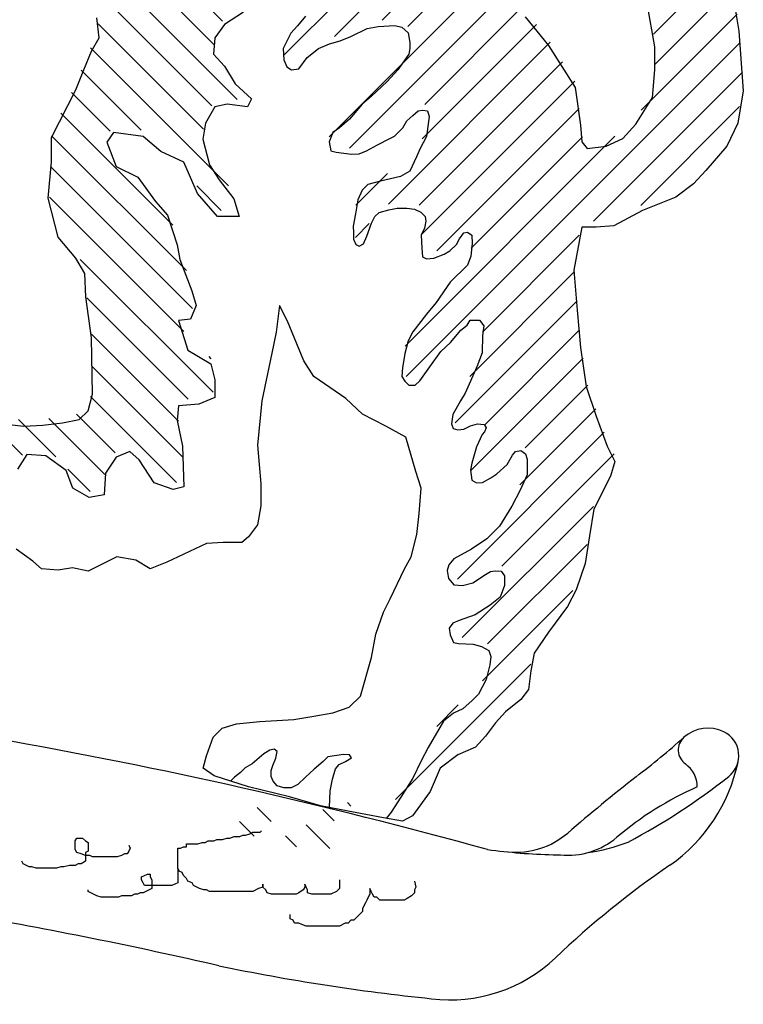
# Model space of a CAD drawing. Units: inches. Extents: x -4 to 527058, y 1 to 279668.
# Drawn here: x 250218 to 250850, y 117547 to 118406 of the extents above; entities that cross this region are included whole.
import ezdxf

# ---------------------------------------------------------------- set-up
doc = ezdxf.new("R2010")
doc.units = ezdxf.units.IN
doc.header["$MEASUREMENT"] = 0
doc.layers.add('AC', color=7, linetype='Continuous')

# ---------------------------------------------------------------- blocks, each defined once
blk = doc.blocks.new('*X39')
at = {"color": 0}
for p, q in [((1070.8826, 257.5943), (1069.5578, 258.9191)), ((1070.4636, 257.7481), (1069.4473, 258.7644)), ((1070.0626, 257.8839), (1069.3443, 258.6023)), ((1069.8499, 257.8314), (1069.2464, 258.435)), ((1067.7923, 257.7677), (1067.2496, 258.3104)), ((1070.5074, 256.9088), (1069.1106, 258.3056)), ((1067.7829, 257.512), (1067.162, 258.1329)), ((1070.3365, 256.8145), (1068.99, 258.161)), ((1069.7071, 257.1788), (1068.886, 257.9998)), ((1067.8977, 257.132), (1067.0941, 257.9356)), ((1069.7289, 256.8918), (1068.7732, 257.8475)), ((1069.8623, 254.9022), (1067.0677, 257.6968)), ((1070.0096, 256.3459), (1068.6569, 257.6986)), ((1069.7548, 256.3356), (1068.5542, 257.5361)), ((1068.2956, 256.2038), (1067.0494, 257.4499)), ((1069.7352, 256.09), (1068.4516, 257.3737)), ((1067.9, 256.3342), (1067.0726, 257.1616)), ((1069.6063, 255.9538), (1068.416, 257.144)), ((1069.8721, 255.1576), (1068.1155, 256.9142)), ((1069.3188, 255.9761), (1068.3867, 256.9082)), ((1070.284, 256.3367), (1070.0184, 256.6023)), ((1070.2882, 256.0674), (1070.1715, 256.1841)), ((1069.2251, 255.2743), (1068.4152, 256.0842)), ((1069.3296, 254.9046), (1068.4534, 255.7809)), ((1069.454, 254.5151), (1068.433, 255.5361)), ((1069.2017, 254.5021), (1068.4116, 255.2923)), ((1069.3178, 254.1209), (1068.3831, 255.0557)), ((1068.8665, 254.3071), (1068.3431, 254.8304)), ((1068.9118, 253.9966), (1068.2768, 254.6316)), ((1069.4347, 253.2085), (1068.2054, 254.4379)), ((1069.0617, 253.3164), (1068.1227, 254.2554)), ((1069.3939, 252.719), (1068.2963, 253.8166)), ((1069.1814, 252.6664), (1068.3484, 253.4993)), ((1069.2246, 252.358), (1068.4691, 253.1135)), ((1069.9535, 251.3639), (1068.819, 252.4984)), ((1069.6064, 251.9762), (1069.4268, 252.1557))]:
    blk.add_line(p, q, dxfattribs=at)
blk = doc.blocks.new('*X40')
at = {"color": 0}
for p, q in [((1073.0344, 260.3035), (1073.0915, 260.3606)), ((1073.052, 260.056), (1073.2195, 260.2235)), ((1072.5786, 259.3174), (1073.2913, 260.0301)), ((1072.1241, 258.5977), (1073.4115, 259.8851)), ((1072.2981, 259.8324), (1072.334, 259.8683)), ((1072.3009, 259.57), (1072.6025, 259.8716)), ((1072.4294, 259.4333), (1072.7976, 259.8015)), ((1073.3224, 259.5309), (1073.4628, 259.6713)), ((1072.1021, 258.3106), (1073.0808, 259.2892)), ((1071.2774, 257.2207), (1073.0214, 258.9647)), ((1071.7624, 258.7663), (1071.9637, 258.9676)), ((1071.9333, 258.6721), (1072.216, 258.9548)), ((1071.4882, 257.1664), (1072.6659, 258.344)), ((1071.0901, 258.094), (1071.1494, 258.1534)), ((1071.2478, 257.9866), (1071.4267, 258.1655)), ((1071.4011, 257.8747), (1071.622, 258.0956)), ((1071.472, 257.6805), (1071.8408, 258.0493)), ((1071.5593, 256.9723), (1072.4392, 257.8522)), ((1071.3502, 256.498), (1072.5058, 257.6536)), ((1072.0801, 256.9628), (1072.5823, 257.4649)), ((1072.339, 256.9565), (1072.6629, 257.2803)), ((1071.8159, 256.1682), (1072.7526, 257.105)), ((1071.7017, 255.7888), (1072.8302, 256.9173)), ((1071.6511, 255.4731), (1072.8383, 256.6603)), ((1071.4105, 256.2932), (1071.6161, 256.4988)), ((1071.7236, 255.2804), (1072.8477, 256.4045)), ((1071.4792, 254.7709), (1072.5909, 255.8826)), ((1071.6886, 254.7151), (1072.535, 255.5616)), ((1074.04, 255.2103), (1074.3426, 255.513)), ((1071.7683, 254.5297), (1072.4963, 255.2577)), ((1073.9644, 254.8696), (1074.1766, 255.0818)), ((1071.495, 255.0518), (1071.5127, 255.0695)), ((1071.73, 254.2262), (1072.491, 254.9872)), ((1071.7848, 254.0158), (1072.506, 254.737)), ((1072.2993, 254.2651), (1072.6227, 254.5885)), ((1073.2275, 254.1327), (1073.7179, 254.6231)), ((1073.6123, 254.2523), (1074.0082, 254.6482)), ((1072.3836, 254.0843), (1072.8522, 254.5528)), ((1072.7951, 254.2306), (1073.1075, 254.543)), ((1073.0736, 254.244), (1073.4045, 254.5748)), ((1072.5068, 253.9423), (1072.6936, 254.1291))]:
    blk.add_line(p, q, dxfattribs=at)
blk = doc.blocks.new('*X42')
at = {"color": 0}
for p, q in [((1070.3255, 251.761), (1070.3551, 251.7907)), ((1070.4658, 251.6361), (1070.5603, 251.7307)), ((1070.9924, 251.6324), (1071.1098, 251.7498)), ((1071.1341, 251.5089), (1071.2579, 251.6327)), ((1070.5017, 251.4069), (1070.6999, 251.6051)), ((1070.7805, 251.4205), (1070.8721, 251.5122))]:
    blk.add_line(p, q, dxfattribs=at)

msp = doc.modelspace()

# ---------------------------------------------------------------- linework, layer by layer
at = {"layer": 'AC', "color": 2}
for p, q in [((250772.31, 118382.48, 500), (250765.55, 118420.12, 500)), ((250413.3, 118412.56, 500), (250396.78, 118401.95, 500)), ((250842.81, 118413.36, 500), (250845.71, 118395.99, 500)), ((250287.51, 118390.2, 500), (250285.57, 118407.58, 500)), ((250467.65, 118409.07, 500), (250460.6, 118400.55, 500)), ((250659.32, 118408.54, 500), (250679.6, 118383.45, 500)), ((250396.78, 118401.95, 500), (250388.52, 118390.16, 500)), ((250454.67, 118394.25, 500), (250450.22, 118384.98, 500)), ((250460.6, 118400.55, 500), (250454.67, 118394.25, 500)), ((250506.97, 118391.28, 500), (250521.43, 118398.33, 500)), ((250521.43, 118398.33, 500), (250531.07, 118400.18, 500)), ((250531.07, 118400.18, 500), (250545.54, 118400.92, 500)), ((250545.54, 118400.92, 500), (250551.47, 118399.44, 500)), ((250551.47, 118399.44, 500), (250557.04, 118394.62, 500)), ((250557.04, 118394.62, 500), (250558.52, 118386.09, 500)), ((250845.71, 118395.99, 500), (250849.57, 118343.88, 500)), ((250280.75, 118378.62, 500), (250287.51, 118390.2, 500)), ((250388.52, 118390.16, 500), (250387.34, 118376, 500)), ((250488.42, 118384.98, 500), (250497.69, 118387.58, 500)), ((250497.69, 118387.58, 500), (250506.97, 118391.28, 500)), ((250558.52, 118386.09, 500), (250558.52, 118380.9, 500)), ((250273.98, 118362.22, 500), (250280.75, 118378.62, 500)), ((250450.22, 118384.98, 500), (250447.99, 118380.9, 500)), ((250447.99, 118380.9, 500), (250448.73, 118370.9, 500)), ((250469.13, 118373.12, 500), (250478.78, 118380.9, 500)), ((250478.78, 118380.9, 500), (250488.42, 118384.98, 500)), ((250558.52, 118380.9, 500), (250557.78, 118376.09, 500)), ((250679.6, 118383.45, 500), (250702.78, 118346.77, 500)), ((250772.31, 118362.21, 500), (250772.31, 118382.48, 500)), ((250387.34, 118376, 500), (250396.78, 118365.39, 500)), ((250448.73, 118370.9, 500), (250451.33, 118364.97, 500)), ((250461.72, 118363.11, 500), (250469.13, 118373.12, 500)), ((250557.78, 118376.09, 500), (250548.14, 118362.37, 500)), ((250267.22, 118344.84, 500), (250273.98, 118362.22, 500)), ((250396.78, 118365.39, 500), (250406.22, 118350.06, 500)), ((250451.33, 118364.97, 500), (250455.41, 118362.37, 500)), ((250455.41, 118362.37, 500), (250461.72, 118363.11, 500)), ((250548.14, 118362.37, 500), (250538.86, 118351.99, 500)), ((250770.38, 118338.09, 500), (250772.31, 118362.21, 500)), ((250538.86, 118351.99, 500), (250524.77, 118339.02, 500)), ((250245.98, 118303.35, 500), (250267.22, 118344.84, 500)), ((250406.22, 118350.06, 500), (250420.38, 118337.09, 500)), ((250702.78, 118346.77, 500), (250707.61, 118313.96, 500)), ((250849.57, 118343.88, 500), (250844.74, 118315.89, 500)), ((250420.38, 118337.09, 500), (250416.84, 118330.01, 500)), ((250524.77, 118339.02, 500), (250516.98, 118332.35, 500)), ((250755.89, 118314.92, 500), (250770.38, 118338.09, 500)), ((250388.52, 118330.01, 500), (250380.26, 118315.86, 500)), ((250399.14, 118332.37, 500), (250388.52, 118330.01, 500)), ((250416.84, 118330.01, 500), (250399.14, 118332.37, 500)), ((250516.98, 118332.35, 500), (250505.85, 118319.38, 500)), ((250561.12, 118322.34, 500), (250565.94, 118326.42, 500)), ((250565.94, 118326.42, 500), (250569.65, 118327.16, 500)), ((250569.65, 118327.16, 500), (250574.1, 118326.42, 500)), ((250574.1, 118326.42, 500), (250575.58, 118321.6, 500)), ((250505.85, 118319.38, 500), (250497.32, 118311.59, 500)), ((250552.59, 118311.59, 500), (250555.92, 118317.89, 500)), ((250555.92, 118317.89, 500), (250561.12, 118322.34, 500)), ((250575.58, 118321.6, 500), (250572.99, 118304.18, 500)), ((250380.26, 118315.86, 500), (250377.9, 118301.71, 500)), ((250497.32, 118311.59, 500), (250491.39, 118307.52, 500)), ((250545.17, 118304.55, 500), (250552.59, 118311.59, 500)), ((250707.61, 118313.96, 500), (250708.57, 118299.48, 500)), ((250744.3, 118302.38, 500), (250755.89, 118314.92, 500)), ((250844.74, 118315.89, 500), (250835.09, 118295.62, 500)), ((250245.98, 118282.11, 500), (250245.98, 118303.35, 500)), ((250300.01, 118307.6, 500), (250294.11, 118299.35, 500)), ((250294.11, 118299.35, 500), (250302.37, 118278.12, 500)), ((250325.97, 118304.07, 500), (250300.01, 118307.6, 500)), ((250341.31, 118291.09, 500), (250325.97, 118304.07, 500)), ((250377.9, 118301.71, 500), (250383.8, 118279.3, 500)), ((250491.39, 118307.52, 500), (250488.05, 118299.36, 500)), ((250488.05, 118299.36, 500), (250489.53, 118291.58, 500)), ((250530.33, 118296.77, 500), (250541.09, 118302.33, 500)), ((250541.09, 118302.33, 500), (250545.17, 118304.55, 500)), ((250572.99, 118304.18, 500), (250567.42, 118293.06, 500)), ((250708.57, 118299.48, 500), (250713.4, 118293.69, 500)), ((250729.82, 118295.62, 500), (250744.3, 118302.38, 500)), ((250361.37, 118281.66, 500), (250341.31, 118291.09, 500)), ((250489.53, 118291.58, 500), (250494.35, 118290.47, 500)), ((250514.38, 118288.98, 500), (250520.69, 118291.58, 500)), ((250520.69, 118291.58, 500), (250530.33, 118296.77, 500)), ((250567.42, 118293.06, 500), (250564.46, 118286.39, 500)), ((250713.4, 118293.69, 500), (250729.82, 118295.62, 500)), ((250835.09, 118295.62, 500), (250816.74, 118274.39, 500)), ((250243.08, 118250.26, 500), (250245.98, 118282.11, 500)), ((250494.35, 118290.47, 500), (250507.71, 118288.61, 500)), ((250507.71, 118288.61, 500), (250514.38, 118288.98, 500)), ((250564.46, 118286.39, 500), (250558.52, 118273.79, 500)), ((250302.37, 118278.12, 500), (250321.25, 118268.69, 500)), ((250373.17, 118254.53, 500), (250361.37, 118281.66, 500)), ((250383.8, 118279.3, 500), (250392.06, 118266.33, 500)), ((250558.52, 118273.79, 500), (250550.36, 118269.34, 500)), ((250816.74, 118274.39, 500), (250806.11, 118262.81, 500)), ((250321.25, 118268.69, 500), (250336.59, 118247.46, 500)), ((250392.06, 118266.33, 500), (250405.04, 118249.82, 500)), ((250532.93, 118265.26, 500), (250521.8, 118262.3, 500)), ((250550.36, 118269.34, 500), (250532.93, 118265.26, 500)), ((250516.98, 118257.48, 500), (250513.27, 118248.95, 500)), ((250521.8, 118262.3, 500), (250516.98, 118257.48, 500)), ((250806.11, 118262.81, 500), (250790.66, 118251.23, 500)), ((250251.77, 118216.49, 500), (250243.08, 118250.26, 500)), ((250390.88, 118234.49, 500), (250373.17, 118254.53, 500)), ((250405.04, 118249.82, 500), (250409.76, 118234.49, 500)), ((250513.27, 118248.95, 500), (250511.05, 118236.72, 500)), ((250790.66, 118251.23, 500), (250761.69, 118239.65, 500)), ((250336.59, 118247.46, 500), (250347.21, 118235.67, 500)), ((250531.82, 118237.83, 500), (250540.35, 118240.06, 500)), ((250540.35, 118240.06, 500), (250547.39, 118241.54, 500)), ((250547.39, 118241.54, 500), (250555.92, 118241.54, 500)), ((250555.92, 118241.54, 500), (250562.6, 118240.8, 500)), ((250562.6, 118240.8, 500), (250568.16, 118238.2, 500)), ((250761.69, 118239.65, 500), (250736.58, 118226.14, 500)), ((250347.21, 118235.67, 500), (250355.47, 118209.72, 500)), ((250409.76, 118234.49, 500), (250390.88, 118234.49, 500)), ((250511.05, 118236.72, 500), (250509.19, 118225.97, 500)), ((250525.14, 118228.57, 500), (250528.11, 118234.5, 500)), ((250528.11, 118234.5, 500), (250531.82, 118237.83, 500)), ((250568.16, 118238.2, 500), (250571.87, 118234.5, 500)), ((250571.87, 118234.5, 500), (250572.62, 118230.42, 500)), ((250509.19, 118225.97, 500), (250509.56, 118220.41, 500)), ((250521.06, 118217.08, 500), (250525.14, 118228.57, 500)), ((250571.5, 118224.12, 500), (250568.54, 118218.19, 500)), ((250572.62, 118230.42, 500), (250571.5, 118224.12, 500)), ((250708.57, 118225.17, 500), (250701.81, 118187.53, 500)), ((250721.13, 118225.17, 500), (250708.57, 118225.17, 500)), ((250736.58, 118226.14, 500), (250721.13, 118225.17, 500)), ((250267.22, 118198.15, 500), (250251.77, 118216.49, 500)), ((250509.56, 118220.41, 500), (250509.56, 118214.48, 500)), ((250509.56, 118214.48, 500), (250511.42, 118210.03, 500)), ((250518.09, 118210.4, 500), (250521.06, 118217.08, 500)), ((250568.54, 118218.19, 500), (250568.91, 118206.7, 500)), ((250599.32, 118210.03, 500), (250601.92, 118214.85, 500)), ((250601.92, 118214.85, 500), (250605.63, 118220.04, 500)), ((250605.63, 118220.04, 500), (250608.96, 118220.78, 500)), ((250608.96, 118220.78, 500), (250612.67, 118218.19, 500)), ((250612.67, 118218.19, 500), (250613.04, 118210.77, 500)), ((250355.47, 118209.72, 500), (250357.83, 118196.75, 500)), ((250511.42, 118210.03, 500), (250514.38, 118208.55, 500)), ((250514.38, 118208.55, 500), (250518.09, 118210.4, 500)), ((250568.91, 118206.7, 500), (250569.65, 118199.28, 500)), ((250593.39, 118204.47, 500), (250599.32, 118210.03, 500)), ((250613.04, 118210.77, 500), (250611.93, 118199.65, 500)), ((250274.95, 118184.64, 500), (250267.22, 118198.15, 500)), ((250357.83, 118196.75, 500), (250368.45, 118169.62, 500)), ((250569.65, 118199.28, 500), (250572.99, 118197.43, 500)), ((250572.99, 118197.43, 500), (250579.66, 118198.17, 500)), ((250579.66, 118198.17, 500), (250588.56, 118201.51, 500)), ((250588.56, 118201.51, 500), (250593.39, 118204.47, 500)), ((250611.93, 118199.65, 500), (250608.96, 118191.87, 500)), ((250608.96, 118191.87, 500), (250593.76, 118177.04, 500)), ((250701.81, 118187.53, 500), (250704.71, 118152.79, 500)), ((250275.92, 118164.37, 500), (250274.95, 118184.64, 500)), ((250593.76, 118177.04, 500), (250581.52, 118159.25, 500)), ((250280.74, 118128.66, 500), (250275.92, 118164.37, 500)), ((250368.45, 118169.62, 500), (250371.99, 118156.65, 500)), ((250371.99, 118156.65, 500), (250367.27, 118144.86, 500)), ((250444.92, 118156.65, 500), (250442.02, 118133.49, 500)), ((250451.68, 118143.14, 500), (250444.92, 118156.65, 500)), ((250581.52, 118159.25, 500), (250572.99, 118149.25, 500)), ((250367.27, 118144.86, 500), (250356.65, 118143.68, 500)), ((250572.99, 118149.25, 500), (250561.12, 118133.68, 500)), ((250704.71, 118152.79, 500), (250707.61, 118119.98, 500)), ((250356.65, 118143.68, 500), (250364.91, 118117.74, 500)), ((250466.17, 118108.39, 500), (250451.68, 118143.14, 500)), ((250603.03, 118135.16, 500), (250608.59, 118139.61, 500)), ((250608.59, 118139.61, 500), (250611.19, 118144.06, 500)), ((250611.19, 118144.06, 500), (250619.35, 118144.06, 500)), ((250619.35, 118144.06, 500), (250623.06, 118138.87, 500)), ((250623.06, 118138.87, 500), (250621.94, 118130.71, 500)), ((250281.71, 118079.44, 500), (250280.74, 118128.66, 500)), ((250442.02, 118133.49, 500), (250438.16, 118115.15, 500)), ((250561.12, 118133.68, 500), (250557.04, 118125.89, 500)), ((250594.13, 118124.41, 500), (250603.03, 118135.16, 500)), ((250621.94, 118130.71, 500), (250621.57, 118115.52, 500)), ((250557.04, 118125.89, 500), (250554.07, 118114.77, 500)), ((250585.6, 118116.63, 500), (250594.13, 118124.41, 500)), ((250707.61, 118119.98, 500), (250712.43, 118086.2, 500)), ((250364.91, 118117.74, 500), (250384.98, 118105.94, 500)), ((250438.16, 118115.15, 500), (250429.47, 118073.65, 500)), ((250554.07, 118114.77, 500), (250552.96, 118107.73, 500)), ((250575.95, 118103.28, 500), (250585.6, 118116.63, 500)), ((250621.57, 118115.52, 500), (250617.12, 118103.28, 500)), ((250384.98, 118105.94, 500), (250388.52, 118091.79, 500)), ((250474.86, 118094.88, 500), (250466.17, 118108.39, 500)), ((250552.21, 118102.54, 500), (250551.47, 118094.76, 500)), ((250552.96, 118107.73, 500), (250552.21, 118102.54, 500)), ((250567.42, 118091.05, 500), (250575.95, 118103.28, 500)), ((250617.12, 118103.28, 500), (250606.74, 118080.3, 500)), ((250502.87, 118075.58, 500), (250474.86, 118094.88, 500)), ((250551.47, 118094.76, 500), (250554.07, 118090.68, 500)), ((250388.52, 118091.79, 500), (250388.52, 118076.46, 500)), ((250554.07, 118090.68, 500), (250557.78, 118087.35, 500)), ((250557.78, 118087.35, 500), (250563.34, 118087.35, 500)), ((250563.34, 118087.35, 500), (250567.42, 118091.05, 500)), ((250712.43, 118086.2, 500), (250721.13, 118060.14, 500)), ((250277.85, 118064.97, 500), (250281.71, 118079.44, 500)), ((250388.52, 118076.46, 500), (250374.35, 118070.56, 500)), ((250606.74, 118080.3, 500), (250602.66, 118073.63, 500)), ((250356.65, 118069.38, 500), (250355.47, 118056.41, 500)), ((250374.35, 118070.56, 500), (250356.65, 118069.38, 500)), ((250429.47, 118073.65, 500), (250425.61, 118035.05, 500)), ((250517.35, 118062.07, 500), (250502.87, 118075.58, 500)), ((250602.66, 118073.63, 500), (250595.98, 118061.77, 500)), ((250270.12, 118057.25, 500), (250277.85, 118064.97, 500)), ((250537.63, 118051.45, 500), (250517.35, 118062.07, 500)), ((250595.98, 118061.77, 500), (250594.87, 118053.62, 500)), ((250721.13, 118060.14, 500), (250730.78, 118034.08, 500)), ((250188.03, 118055.32, 500), (250221.83, 118051.46, 500)), ((250221.83, 118051.46, 500), (250238.25, 118052.42, 500)), ((250238.25, 118052.42, 500), (250255.63, 118054.35, 500)), ((250255.63, 118054.35, 500), (250270.12, 118057.25, 500)), ((250355.47, 118056.41, 500), (250360.19, 118034, 500)), ((250555.02, 118041.8, 500), (250537.63, 118051.45, 500)), ((250594.87, 118053.62, 500), (250596.35, 118049.54, 500)), ((250605.62, 118048.8, 500), (250611.56, 118051.76, 500)), ((250611.56, 118051.76, 500), (250617.49, 118053.62, 500)), ((250617.49, 118053.62, 500), (250623.43, 118052.88, 500)), ((250623.43, 118052.88, 500), (250625.28, 118049.91, 500)), ((250563.71, 118011.88, 500), (250555.02, 118041.8, 500)), ((250596.35, 118049.54, 500), (250600.43, 118048.43, 500)), ((250600.43, 118048.43, 500), (250605.62, 118048.8, 500)), ((250621.57, 118044.35, 500), (250616.75, 118033.6, 500)), ((250623.8, 118046.57, 500), (250621.57, 118044.35, 500)), ((250625.28, 118049.91, 500), (250623.8, 118046.57, 500)), ((250360.19, 118034, 500), (250361.37, 117998.63, 500)), ((250425.61, 118035.05, 500), (250428.5, 118001.27, 500)), ((250616.75, 118033.6, 500), (250612.67, 118019.15, 500)), ((250730.78, 118034.08, 500), (250737.54, 118020.57, 500)), ((250224.48, 118026.93, 500), (250216.22, 118013.96, 500)), ((250241, 118025.75, 500), (250224.48, 118026.93, 500)), ((250258.7, 118012.78, 500), (250241, 118025.75, 500)), ((250302.37, 118024.57, 500), (250292.93, 118010.42, 500)), ((250314.17, 118029.29, 500), (250302.37, 118024.57, 500)), ((250322.43, 118022.21, 500), (250314.17, 118029.29, 500)), ((250643.46, 118018.03, 500), (250648.28, 118026.19, 500)), ((250648.28, 118026.19, 500), (250650.88, 118029.52, 500)), ((250650.88, 118029.52, 500), (250655.33, 118030.27, 500)), ((250655.33, 118030.27, 500), (250659.41, 118027.3, 500)), ((250659.41, 118027.3, 500), (250660.89, 118022.85, 500)), ((250335.41, 118002.16, 500), (250322.43, 118022.21, 500)), ((250612.67, 118019.15, 500), (250611.56, 118013.22, 500)), ((250634.56, 118009.88, 500), (250643.46, 118018.03, 500)), ((250660.89, 118022.85, 500), (250660.89, 118009.14, 500)), ((250737.54, 118020.57, 500), (250733.68, 118008.02, 500)), ((250264.6, 117997.45, 500), (250258.7, 118012.78, 500)), ((250292.93, 118010.42, 500), (250291.75, 117991.55, 500)), ((250568.54, 117997.41, 500), (250563.71, 118011.88, 500)), ((250611.56, 118013.22, 500), (250612.67, 118004.32, 500)), ((250629.36, 118006.54, 500), (250634.56, 118009.88, 500)), ((250660.89, 118009.14, 500), (250654.95, 117995.79, 500)), ((250733.68, 118008.02, 500), (250719.19, 117979.07, 500)), ((250351.93, 117996.27, 500), (250335.41, 118002.16, 500)), ((250361.37, 117998.63, 500), (250351.93, 117996.27, 500)), ((250428.5, 118001.27, 500), (250428.5, 117981.97, 500)), ((250612.67, 118004.32, 500), (250616.75, 118002.1, 500)), ((250616.75, 118002.1, 500), (250621.94, 118002.47, 500)), ((250621.94, 118002.47, 500), (250629.36, 118006.54, 500)), ((250278.77, 117989.19, 500), (250264.6, 117997.45, 500)), ((250291.75, 117991.55, 500), (250278.77, 117989.19, 500)), ((250566.61, 117975.21, 500), (250568.54, 117997.41, 500)), ((250654.95, 117995.79, 500), (250647.54, 117981.71, 500)), ((250428.5, 117981.97, 500), (250425.61, 117965.56, 500)), ((250647.54, 117981.71, 500), (250636.78, 117964.29, 500)), ((250564.67, 117956.87, 500), (250566.61, 117975.21, 500)), ((250719.19, 117979.07, 500), (250715.33, 117955.91, 500)), ((250425.61, 117965.56, 500), (250417.88, 117954.94, 500)), ((250636.78, 117964.29, 500), (250625.65, 117953.17, 500)), ((250559.85, 117937.57, 500), (250564.67, 117956.87, 500)), ((250715.33, 117955.91, 500), (250711.47, 117931.78, 500)), ((250381.18, 117949.15, 500), (250346.41, 117932.75, 500)), ((250395.67, 117950.12, 500), (250381.18, 117949.15, 500)), ((250412.09, 117950.12, 500), (250395.67, 117950.12, 500)), ((250417.88, 117954.94, 500), (250412.09, 117950.12, 500)), ((250625.65, 117953.17, 500), (250612.3, 117944.27, 500)), ((250229.56, 117933.71, 500), (250215.07, 117944.33, 500)), ((250612.3, 117944.27, 500), (250597.09, 117935.75, 500)), ((250237.29, 117926.96, 500), (250229.56, 117933.71, 500)), ((250302.96, 117937.57, 500), (250277.85, 117925.03, 500)), ((250319.37, 117934.68, 500), (250302.96, 117937.57, 500)), ((250331.93, 117926.96, 500), (250319.37, 117934.68, 500)), ((250346.41, 117932.75, 500), (250331.93, 117926.96, 500)), ((250554.05, 117926.96, 500), (250559.85, 117937.57, 500)), ((250592.64, 117930.56, 500), (250591.16, 117925.74, 500)), ((250597.09, 117935.75, 500), (250592.64, 117930.56, 500)), ((250711.47, 117931.78, 500), (250703.74, 117908.62, 500)), ((250251.77, 117925.99, 500), (250237.29, 117926.96, 500)), ((250264.33, 117927.92, 500), (250251.77, 117925.99, 500)), ((250277.85, 117925.03, 500), (250264.33, 117927.92, 500)), ((250541.5, 117900.9, 500), (250554.05, 117926.96, 500)), ((250591.16, 117925.74, 500), (250592.27, 117918.7, 500)), ((250613.41, 117914.99, 500), (250624.54, 117922.03, 500)), ((250624.54, 117922.03, 500), (250628.99, 117924.63, 500)), ((250628.99, 117924.63, 500), (250633.07, 117925.37, 500)), ((250633.07, 117925.37, 500), (250638.26, 117925, 500)), ((250638.26, 117925, 500), (250641.23, 117920.92, 500)), ((250592.27, 117918.7, 500), (250597.09, 117913.14, 500)), ((250597.09, 117913.14, 500), (250604.51, 117912.4, 500)), ((250604.51, 117912.4, 500), (250613.41, 117914.99, 500)), ((250641.23, 117920.92, 500), (250641.23, 117912.4, 500)), ((250641.23, 117912.4, 500), (250637.52, 117902.39, 500)), ((250703.74, 117908.62, 500), (250696.02, 117894.14, 500)), ((250535.7, 117889.32, 500), (250541.5, 117900.9, 500)), ((250637.52, 117902.39, 500), (250628.62, 117895.35, 500)), ((250528.94, 117870.02, 500), (250535.7, 117889.32, 500)), ((250628.62, 117895.35, 500), (250615.64, 117886.82, 500)), ((250696.02, 117894.14, 500), (250679.6, 117871.95, 500)), ((250595.98, 117879.78, 500), (250593.01, 117875.33, 500)), ((250601.54, 117882, 500), (250595.98, 117879.78, 500)), ((250615.64, 117886.82, 500), (250601.54, 117882, 500)), ((250525.08, 117849.75, 500), (250528.94, 117870.02, 500)), ((250593.01, 117875.33, 500), (250593.76, 117869.4, 500)), ((250679.6, 117871.95, 500), (250667.04, 117853.61, 500)), ((250593.76, 117869.4, 500), (250596.72, 117862.73, 500)), ((250596.72, 117862.73, 500), (250601.17, 117861.99, 500)), ((250601.17, 117861.99, 500), (250613.78, 117861.25, 500)), ((250613.78, 117861.25, 500), (250621.2, 117859.39, 500)), ((250621.2, 117859.39, 500), (250627.51, 117855.69, 500)), ((250627.51, 117855.69, 500), (250629.36, 117850.5, 500)), ((250667.04, 117853.61, 500), (250664.15, 117838.17, 500)), ((250515.42, 117815.97, 500), (250525.08, 117849.75, 500)), ((250629.36, 117850.5, 500), (250628.25, 117843.46, 500)), ((250628.25, 117843.46, 500), (250625.28, 117830.48, 500)), ((250664.15, 117838.17, 500), (250662.21, 117821.76, 500)), ((250625.28, 117830.48, 500), (250618.61, 117817.88, 500)), ((250662.21, 117821.76, 500), (250655.45, 117813.07, 500)), ((250505.76, 117806.32, 500), (250515.42, 117815.97, 500)), ((250613.04, 117812.32, 500), (250604.88, 117804.91, 500)), ((250618.61, 117817.88, 500), (250613.04, 117812.32, 500)), ((250655.45, 117813.07, 500), (250641.93, 117802.46, 500)), ((250474.86, 117798.6, 500), (250491.28, 117801.49, 500)), ((250491.28, 117801.49, 500), (250505.76, 117806.32, 500)), ((250596.72, 117801.2, 500), (250587.82, 117794.16, 500)), ((250604.88, 117804.91, 500), (250596.72, 117801.2, 500)), ((250641.93, 117802.46, 500), (250633.24, 117792.81, 500)), ((250407.26, 117791.84, 500), (250427.54, 117793.77, 500)), ((250427.54, 117793.77, 500), (250457.48, 117795.7, 500)), ((250457.48, 117795.7, 500), (250474.86, 117798.6, 500)), ((250587.82, 117794.16, 500), (250574.47, 117771.18, 500)), ((250633.24, 117792.81, 500), (250624.55, 117781.23, 500)), ((250386.98, 117780.26, 500), (250394.7, 117787.98, 500)), ((250394.7, 117787.98, 500), (250407.26, 117791.84, 500)), ((250381.18, 117763.86, 500), (250386.98, 117780.26, 500)), ((250624.55, 117781.23, 500), (250615.86, 117771.58, 500)), ((250436.49, 117768.96, 500), (250431.3, 117765.62, 500)), ((250440.2, 117769.7, 500), (250436.49, 117768.96, 500)), ((250442.8, 117767.84, 500), (250440.2, 117769.7, 500)), ((250441.68, 117761.91, 500), (250442.8, 117767.84, 500)), ((250574.47, 117771.18, 500), (250568.53, 117759.69, 500)), ((250615.86, 117771.58, 500), (250600.41, 117764.82, 500)), ((250378.28, 117753.24, 500), (250381.18, 117763.86, 500)), ((250427.22, 117762.28, 500), (250420.91, 117757.09, 500)), ((250431.3, 117765.62, 500), (250427.22, 117762.28, 500)), ((250439.09, 117755.61, 500), (250441.68, 117761.91, 500)), ((250482.85, 117758.95, 500), (250475.07, 117752.28, 500)), ((250486.93, 117763.02, 500), (250482.85, 117758.95, 500)), ((250500.66, 117765.25, 500), (250486.93, 117763.02, 500)), ((250496.95, 117756.35, 500), (250502.51, 117758.95, 500)), ((250505.85, 117764.88, 500), (250500.66, 117765.25, 500)), ((250502.51, 117758.95, 500), (250507.71, 117762.28, 500)), ((250507.71, 117762.28, 500), (250505.85, 117764.88, 500)), ((250568.53, 117759.69, 500), (250561.12, 117744.49, 500)), ((250600.41, 117764.82, 500), (250584.95, 117753.24, 500)), ((250387.94, 117746.48, 500), (250378.28, 117753.24, 500)), ((250414.98, 117753.39, 500), (250410.9, 117749.31, 500)), ((250420.91, 117757.09, 500), (250414.98, 117753.39, 500)), ((250437.6, 117751.16, 500), (250439.09, 117755.61, 500)), ((250437.6, 117745.97, 500), (250437.6, 117751.16, 500)), ((250475.07, 117752.28, 500), (250467.65, 117745.23, 500)), ((250491.01, 117743.75, 500), (250493.61, 117752.65, 500)), ((250493.61, 117752.65, 500), (250496.95, 117756.35, 500)), ((250584.95, 117753.24, 500), (250576.26, 117732.97, 500)), ((250417.88, 117736.83, 500), (250387.94, 117746.48, 500)), ((250405.71, 117745.23, 500), (250402.13, 117741.91, 500)), ((250410.9, 117749.31, 500), (250405.71, 117745.23, 500)), ((250439.46, 117741.9, 500), (250437.6, 117745.97, 500)), ((250442.8, 117737.82, 500), (250439.46, 117741.9, 500)), ((250467.65, 117745.23, 500), (250460.97, 117738.93, 500)), ((250489.16, 117733.37, 500), (250491.01, 117743.75, 500)), ((250561.12, 117744.49, 500), (250550.73, 117727.81, 500)), ((250453.61, 117728.15, 500), (250417.88, 117736.83, 500)), ((250448.73, 117735.97, 500), (250442.8, 117737.82, 500)), ((250455.04, 117735.97, 500), (250448.73, 117735.97, 500)), ((250460.97, 117738.93, 500), (250455.04, 117735.97, 500)), ((250488.48, 117718.86, 500), (250489.16, 117733.37, 500)), ((250576.26, 117732.97, 500), (250560.81, 117711.74, 500)), ((250480.65, 117720.43, 500), (250453.61, 117728.15, 500)), ((250550.73, 117727.81, 500), (250542.2, 117714.84, 500)), ((250504.8, 117715.6, 500), (250480.65, 117720.43, 500)), ((250535.7, 117709.81, 500), (250504.8, 117715.6, 500)), ((250552.12, 117706.91, 500), (250535.7, 117709.81, 500)), ((250542.2, 117714.84, 500), (250538.04, 117709.4, 500)), ((250560.81, 117711.74, 500), (250552.12, 117706.91, 500)), ((250427.83, 117697.3, 500), (250429.09, 117698.56, 500)), ((250266.63, 117689.75, 500), (250267.89, 117692.27, 500)), ((250266.63, 117682.2, 500), (250266.63, 117689.75, 500)), ((250267.89, 117692.27, 500), (250272.93, 117692.27, 500)), ((250272.93, 117692.27, 500), (250275.45, 117689.75, 500)), ((250275.45, 117689.75, 500), (250277.97, 117688.49, 500)), ((250379.98, 117688.49, 500), (250382.5, 117689.75, 500)), ((250382.5, 117689.75, 500), (250387.53, 117689.75, 500)), ((250387.53, 117689.75, 500), (250390.05, 117691.01, 500)), ((250390.05, 117691.01, 500), (250395.09, 117691.01, 500)), ((250395.09, 117691.01, 500), (250398.87, 117692.27, 500)), ((250398.87, 117692.27, 500), (250401.39, 117692.27, 500)), ((250401.39, 117692.27, 500), (250405.17, 117693.53, 500)), ((250405.17, 117693.53, 500), (250410.2, 117693.53, 500)), ((250410.2, 117693.53, 500), (250412.72, 117694.79, 500)), ((250412.72, 117694.79, 500), (250415.24, 117694.79, 500)), ((250415.24, 117694.79, 500), (250419.02, 117696.05, 500)), ((250419.02, 117696.05, 500), (250421.54, 117697.3, 500)), ((250421.54, 117697.3, 500), (250427.83, 117697.3, 500)), ((250267.89, 117679.68, 500), (250266.63, 117682.2, 500)), ((250277.97, 117680.94, 500), (250275.45, 117679.68, 500)), ((250277.97, 117688.49, 500), (250277.97, 117680.94, 500)), ((250313.23, 117680.94, 500), (250311.97, 117678.43, 500)), ((250313.23, 117685.98, 500), (250314.49, 117683.46, 500)), ((250314.49, 117683.46, 500), (250313.23, 117680.94, 500)), ((250356.05, 117665.84, 500), (250356.05, 117683.46, 500)), ((250356.05, 117683.46, 500), (250358.57, 117683.46, 500)), ((250358.57, 117683.46, 500), (250361.09, 117684.72, 500)), ((250361.09, 117684.72, 500), (250363.61, 117684.72, 500)), ((250363.61, 117684.72, 500), (250363.61, 117687.24, 500)), ((250363.61, 117687.24, 500), (250373.68, 117687.24, 500)), ((250373.68, 117687.24, 500), (250377.46, 117688.49, 500)), ((250377.46, 117688.49, 500), (250379.98, 117688.49, 500)), ((250271.67, 117678.43, 500), (250267.89, 117679.68, 500)), ((250275.45, 117677.17, 500), (250271.67, 117678.43, 500)), ((250275.45, 117679.68, 500), (250275.45, 117672.13, 500)), ((250279.23, 117677.17, 500), (250275.45, 117677.17, 500)), ((250281.74, 117675.91, 500), (250279.23, 117677.17, 500)), ((250303.15, 117675.91, 500), (250281.74, 117675.91, 500)), ((250306.93, 117677.17, 500), (250303.15, 117675.91, 500)), ((250309.45, 117678.43, 500), (250306.93, 117677.17, 500)), ((250311.97, 117678.43, 500), (250309.45, 117678.43, 500)), ((250221.29, 117669.62, 500), (250220.03, 117672.13, 500)), ((250226.33, 117667.1, 500), (250221.29, 117669.62, 500)), ((250228.85, 117667.1, 500), (250226.33, 117667.1, 500)), ((250232.63, 117665.84, 500), (250228.85, 117667.1, 500)), ((250250.26, 117665.84, 500), (250232.63, 117665.84, 500)), ((250254.04, 117667.1, 500), (250250.26, 117665.84, 500)), ((250256.56, 117667.1, 500), (250254.04, 117667.1, 500)), ((250261.59, 117668.36, 500), (250256.56, 117667.1, 500)), ((250266.63, 117668.36, 500), (250261.59, 117668.36, 500)), ((250269.15, 117669.62, 500), (250266.63, 117668.36, 500)), ((250271.67, 117669.62, 500), (250269.15, 117669.62, 500)), ((250275.45, 117672.13, 500), (250271.67, 117669.62, 500)), ((250356.05, 117665.84, 500), (250356.05, 117653.25, 500)), ((250357.31, 117663.32, 500), (250356.05, 117665.84, 500)), ((250324.56, 117658.29, 500), (250329.6, 117660.8, 500)), ((250324.56, 117655.77, 500), (250324.56, 117658.29, 500)), ((250325.82, 117653.25, 500), (250324.56, 117655.77, 500)), ((250329.6, 117660.8, 500), (250332.12, 117660.8, 500)), ((250332.12, 117660.8, 500), (250332.12, 117658.29, 500)), ((250332.12, 117658.29, 500), (250333.38, 117655.77, 500)), ((250333.38, 117655.77, 500), (250333.38, 117648.22, 500)), ((250359.83, 117662.06, 500), (250357.31, 117663.32, 500)), ((250361.09, 117659.55, 500), (250359.83, 117662.06, 500)), ((250363.61, 117657.03, 500), (250361.09, 117659.55, 500)), ((250364.86, 117654.51, 500), (250363.61, 117657.03, 500)), ((250497.1, 117655.77, 500), (250497.1, 117648.22, 500)), ((250277.97, 117645.7, 500), (250277.97, 117646.96, 500)), ((250327.08, 117650.74, 500), (250325.82, 117653.25, 500)), ((250351.01, 117650.74, 500), (250327.08, 117650.74, 500)), ((250333.38, 117648.22, 500), (250328.34, 117645.7, 500)), ((250356.05, 117653.25, 500), (250351.01, 117650.74, 500)), ((250368.64, 117653.25, 500), (250364.86, 117654.51, 500)), ((250369.9, 117650.74, 500), (250368.64, 117653.25, 500)), ((250374.94, 117648.22, 500), (250369.9, 117650.74, 500)), ((250378.72, 117646.96, 500), (250374.94, 117648.22, 500)), ((250381.24, 117646.96, 500), (250378.72, 117646.96, 500)), ((250383.76, 117645.7, 500), (250381.24, 117646.96, 500)), ((250426.57, 117648.22, 500), (250421.54, 117645.7, 500)), ((250430.35, 117649.48, 500), (250426.57, 117648.22, 500)), ((250430.35, 117649.48, 500), (250430.35, 117651.99, 500)), ((250430.35, 117651.99, 500), (250430.35, 117649.48, 500)), ((250432.87, 117646.96, 500), (250430.35, 117649.48, 500)), ((250434.13, 117644.44, 500), (250432.87, 117646.96, 500)), ((250465.62, 117646.96, 500), (250461.84, 117644.44, 500)), ((250466.88, 117649.48, 500), (250465.62, 117646.96, 500)), ((250468.13, 117649.48, 500), (250466.88, 117651.99, 500)), ((250466.88, 117651.99, 500), (250466.88, 117649.48, 500)), ((250469.39, 117646.96, 500), (250468.13, 117649.48, 500)), ((250469.39, 117644.44, 500), (250469.39, 117646.96, 500)), ((250497.1, 117648.22, 500), (250494.58, 117645.7, 500)), ((250524.81, 117645.7, 500), (250523.55, 117648.22, 500)), ((250523.55, 117648.22, 500), (250523.55, 117643.18, 500)), ((250562.59, 117654.51, 500), (250563.85, 117649.48, 500)), ((250563.85, 117649.48, 500), (250562.59, 117646.96, 500)), ((250562.59, 117646.96, 500), (250562.59, 117644.44, 500)), ((250285.52, 117641.93, 500), (250277.97, 117645.7, 500)), ((250289.3, 117640.67, 500), (250285.52, 117641.93, 500)), ((250304.41, 117640.67, 500), (250289.3, 117640.67, 500)), ((250306.93, 117641.93, 500), (250304.41, 117640.67, 500)), ((250315.75, 117641.93, 500), (250306.93, 117641.93, 500)), ((250318.27, 117643.18, 500), (250315.75, 117641.93, 500)), ((250320.79, 117643.18, 500), (250318.27, 117643.18, 500)), ((250323.3, 117644.44, 500), (250320.79, 117643.18, 500)), ((250325.82, 117644.44, 500), (250323.3, 117644.44, 500)), ((250328.34, 117645.7, 500), (250325.82, 117644.44, 500)), ((250421.54, 117645.7, 500), (250383.76, 117645.7, 500)), ((250437.91, 117643.18, 500), (250434.13, 117644.44, 500)), ((250459.32, 117643.18, 500), (250437.91, 117643.18, 500)), ((250461.84, 117644.44, 500), (250459.32, 117643.18, 500)), ((250473.17, 117643.18, 500), (250469.39, 117644.44, 500)), ((250489.54, 117643.18, 500), (250473.17, 117643.18, 500)), ((250494.58, 117645.7, 500), (250489.54, 117643.18, 500)), ((250521.03, 117638.15, 500), (250519.77, 117635.63, 500)), ((250522.29, 117640.67, 500), (250521.03, 117638.15, 500)), ((250523.55, 117643.18, 500), (250522.29, 117640.67, 500)), ((250526.07, 117643.18, 500), (250524.81, 117645.7, 500)), ((250527.33, 117640.67, 500), (250526.07, 117643.18, 500)), ((250529.84, 117640.67, 500), (250527.33, 117640.67, 500)), ((250532.36, 117638.15, 500), (250529.84, 117640.67, 500)), ((250553.77, 117638.15, 500), (250532.36, 117638.15, 500)), ((250556.29, 117639.41, 500), (250553.77, 117638.15, 500)), ((250560.07, 117641.92, 500), (250556.29, 117639.41, 500)), ((250562.59, 117644.44, 500), (250560.07, 117641.92, 500)), ((250518.51, 117633.11, 500), (250517.25, 117630.6, 500)), ((250517.25, 117630.6, 500), (250517.25, 117628.08, 500)), ((250519.77, 117635.63, 500), (250518.51, 117633.11, 500)), ((250454.28, 117621.79, 500), (250454.28, 117625.56, 500)), ((250456.8, 117620.53, 500), (250454.28, 117621.79, 500)), ((250517.25, 117628.08, 500), (250509.69, 117620.53, 500)), ((250458.06, 117618.01, 500), (250456.8, 117620.53, 500)), ((250461.84, 117618.01, 500), (250458.06, 117618.01, 500)), ((250464.36, 117616.75, 500), (250461.84, 117618.01, 500)), ((250468.13, 117615.49, 500), (250464.36, 117616.75, 500)), ((250497.1, 117615.49, 500), (250468.13, 117615.49, 500)), ((250502.14, 117618.01, 500), (250497.1, 117615.49, 500)), ((250504.66, 117618.01, 500), (250502.14, 117618.01, 500)), ((250507.18, 117620.53, 500), (250504.66, 117618.01, 500)), ((250509.69, 117620.53, 500), (250507.18, 117620.53, 500))]:
    msp.add_line(p, q, dxfattribs=at)
for centre, major_axis, start_param, end_param in [((250818.82, 117756.58, 500), (0, 31.56), -0.450579, 0.72929), ((250822.48, 117764.14, 500), (0, 23.16), 3.810193, 5.832603), ((249413.48, 113305.21, 500), (0.02, 4541.92), -0.270323, -0.173358), ((250230.59, 118425.81, 500), (-0.06, 859.43), 3.799413, 3.862503), ((250807.7, 117769.02, 500), (0, 14.88), 0.729292, 2.517541), ((250701.46, 117788.76, 500), (0, 146.64), 3.752013, 4.504633), ((250784.42, 117736.69, 500), (0, 24.95), -1.565626, -0.624048), ((251860.67, 116340.25, 500), (0.55, 1787.61), 0.666385, 0.709669), ((250477.34, 118201.04, 500), (0, 579.94), 3.629067, 3.810194), ((250922.55, 117477.93, 500), (0, 282.54), 0.412093, 0.706083), ((250650.85, 117749.6, 500), (0, 69.79), 3.051817, 3.850959), ((250696.82, 117742.64, 500), (0, 65.34), 3.033878, 3.847685), ((250697.6, 118222.08, 500), (0, 544.57), 3.010442, 3.115755), ((250688.02, 117851.67, 500), (0, 174.04), 3.290524, 3.49941), ((250688.02, 117851.67, 500), (0, 174.04), 3.115757, 3.153648), ((251244.71, 116998.84, 500), (0, 812.07), 0.601004, 0.75941), ((249413.48, 113305.21, 500), (0.02, 4386.19), -0.224958, -0.173358), ((250593.74, 117684.56, 500), (0, 133.44), 3.018696, 3.901003), ((250767.24, 119389.39, 500), (0, 1847.04), 2.936958, 3.038622)]:
    msp.add_ellipse(centre, major_axis=major_axis, ratio=1, start_param=start_param, end_param=end_param, dxfattribs=at)

# ---------------------------------------------------------------- block references
at = {"layer": 'AC', "color": 2, "xscale": -104.2708303045897, "yscale": 104.270831203612, "zscale": 104.2708302055854, "rotation": -0.0002000000220652321}
for name, p in [('*X39', (362110.78, 91515.45, 500)), ('*X40', (362110.78, 91515.45, 500)), ('*X42', (362110.78, 91468.45, 500))]:
    msp.add_blockref(name, p, dxfattribs=at)

doc.saveas('drawing.dxf')
